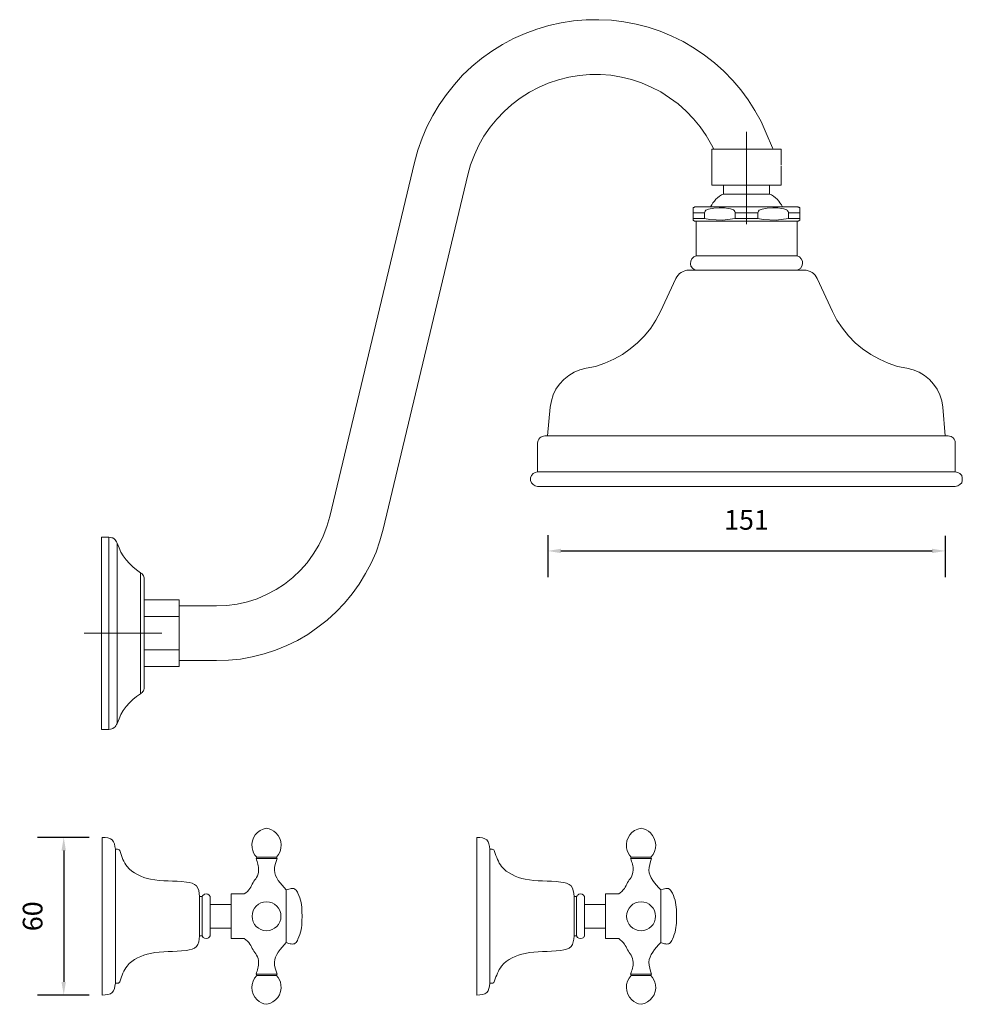
# Model space of a CAD drawing. Units: millimetres. Extents: x -1902 to -1543, y -766 to -392.
import ezdxf

# ---------------------------------------------------------------- set-up
doc = ezdxf.new("R2010")
doc.units = ezdxf.units.MM
doc.layers.add('IGES level 1', color=7, linetype='Continuous', true_color=0x000000)
doc.styles.add('Arial Regular', font='txt')
doc.dimstyles.new('Default', dxfattribs={"dimscale": 10, "dimtxt": 0.75, "dimasz": 0.5, "dimexe": 1, "dimexo": 0.5, "dimgap": 0.8, "dimtad": 1, "dimtoh": 1, "dimdec": 0, "dimzin": 1, "dimdsep": 46, "dimtxsty": 'Arial Regular', "dimcen": 2.5, "dimadec": 1, "dimazin": 1, "dimtfac": 1, "dimtdec": 4, "dimtix": 1, "dimtofl": 0, "dimtmove": 1, "dimatfit": 3, "dimldrblk": 'OPEN90', "dimfxl": 1, "dimtolj": 1, "dimtzin": 1, "dimarcsym": 0})

# ---------------------------------------------------------------- blocks, each defined once
blk = doc.blocks.new('*D2')
at = {"layer": 'Defpoints', "color": 0}
for p in [(-1701.05, -583.01), (-1549.81, -583.23), (-1549.81, -594.01)]:
    blk.add_point(p, dxfattribs=at)
at = {"layer": 'IGES level 1', "color": 0, "lineweight": -2}
for p, q in [((-1701.05, -588.01), (-1701.05, -604.01)), ((-1549.81, -588.23), (-1549.81, -604.01)), ((-1696.05, -594.01), (-1554.81, -594.01))]:
    blk.add_line(p, q, dxfattribs=at)
at = {"layer": 'IGES level 1', "color": 0}
for points in [[(-1696.05, -593.18), (-1696.05, -594.85), (-1701.05, -594.01)], [(-1554.81, -594.85), (-1554.81, -593.18), (-1549.81, -594.01)]]:
    blk.add_solid(points, dxfattribs=at)
at = {"layer": 'IGES level 1', "color": 0, "insert": (-1625.43, -582.18), "char_height": 7.5, "attachment_point": 5, "style": 'Arial Regular'}
blk.add_mtext('\\A1;151', dxfattribs=at)
blk = doc.blocks.new('*D3')
at = {"layer": 'Defpoints', "color": 0}
for p in [(-1870.53, -703), (-1885.19, -763), (-1870.53, -763)]:
    blk.add_point(p, dxfattribs=at)
at = {"layer": 'IGES level 1', "color": 0, "lineweight": -2}
for p, q in [((-1875.53, -703), (-1895.19, -703)), ((-1885.19, -708), (-1885.19, -758)), ((-1875.53, -763), (-1895.19, -763))]:
    blk.add_line(p, q, dxfattribs=at)
at = {"layer": 'IGES level 1', "color": 0}
for points in [[(-1884.36, -708), (-1886.03, -708), (-1885.19, -703)], [(-1886.03, -758), (-1884.36, -758), (-1885.19, -763)]]:
    blk.add_solid(points, dxfattribs=at)
at = {"layer": 'IGES level 1', "color": 0, "insert": (-1897.02, -733), "char_height": 7.5, "attachment_point": 5, "rotation": 90, "style": 'Arial Regular'}
blk.add_mtext('\\A1;60', dxfattribs=at)

msp = doc.modelspace()

# ---------------------------------------------------------------- linework, layer by layer
at = {"layer": 'IGES level 1', "color": 18, "lineweight": 0, "true_color": 0x000000}
for points in [[(-1615.35, -441.08), (-1615.46, -440.84), (-1615.58, -440.61), (-1617.9, -435.04), (-1619.87, -430.64), (-1622.19, -426.46), (-1624.74, -422.4), (-1627.64, -418.57), (-1630.66, -414.98), (-1634.02, -411.5), (-1637.62, -408.37), (-1641.45, -405.35), (-1645.39, -402.68), (-1649.57, -400.25), (-1653.86, -398.16), (-1658.26, -396.3), (-1662.79, -394.79), (-1667.43, -393.63), (-1672.07, -392.71), (-1676.82, -392.13), (-1681.58, -391.89), (-1686.45, -392.01), (-1691.21, -392.36), (-1695.96, -393.05), (-1700.6, -394.1), (-1705.24, -395.49), (-1709.65, -397.11), (-1714.06, -399.09), (-1718.23, -401.29), (-1722.29, -403.84), (-1726.24, -406.63), (-1729.95, -409.76), (-1733.43, -413), (-1736.56, -416.6), (-1739.58, -420.31), (-1742.36, -424.26), (-1744.8, -428.32), (-1747, -432.61), (-1748.86, -437.02), (-1750.48, -441.54), (-1751.76, -446.18), (-1783.89, -580.85), (-1785.05, -584.68), (-1786.44, -588.39), (-1788.18, -591.87), (-1790.27, -595.23), (-1792.59, -598.48), (-1795.14, -601.38), (-1798.04, -604.16), (-1801.17, -606.6), (-1804.42, -608.69), (-1808.01, -610.54), (-1811.61, -612.17), (-1815.32, -613.33), (-1819.26, -614.25), (-1823.09, -614.72), (-1827.04, -614.95), (-1841.3, -614.95)], [(-1841.3, -635.71), (-1827.04, -635.71), (-1822.51, -635.6), (-1817.99, -635.13), (-1813.46, -634.32), (-1808.94, -633.16), (-1804.65, -631.77), (-1800.36, -630.03), (-1796.3, -628.06), (-1792.35, -625.74), (-1788.53, -623.07), (-1784.93, -620.29), (-1781.57, -617.15), (-1778.32, -613.91), (-1775.42, -610.31), (-1772.75, -606.6), (-1770.32, -602.65), (-1768.23, -598.6), (-1766.37, -594.42), (-1764.86, -590.13), (-1763.7, -585.72), (-1731.46, -450.94), (-1730.41, -447.11), (-1728.9, -443.28), (-1727.28, -439.68), (-1725.31, -436.2), (-1722.99, -432.84), (-1720.44, -429.71), (-1717.65, -426.81), (-1714.64, -424.14), (-1711.51, -421.7), (-1708.03, -419.5), (-1704.55, -417.65), (-1700.83, -416.02), (-1697.01, -414.74), (-1693.06, -413.7), (-1689.12, -413.12), (-1685.06, -412.77), (-1681, -412.77), (-1677.06, -413), (-1673, -413.7), (-1669.17, -414.63), (-1665.34, -415.91), (-1661.63, -417.53), (-1658.03, -419.38), (-1654.67, -421.59), (-1651.42, -423.91), (-1648.41, -426.69), (-1645.62, -429.59), (-1643.07, -432.72), (-1640.75, -435.97), (-1638.78, -439.45), (-1637.85, -441.19)], [(-1625.36, -469.64), (-1625.36, -434.57)], [(-1612.22, -447.11), (-1612.22, -445.48), (-1612.22, -445.37), (-1612.22, -441.19), (-1612.45, -441.19), (-1612.91, -441.19), (-1613.72, -441.19), (-1614.77, -441.19), (-1616.16, -441.19), (-1617.67, -441.19), (-1619.41, -441.19), (-1621.38, -441.19), (-1623.35, -441.19), (-1625.44, -441.19), (-1627.53, -441.19), (-1629.5, -441.19), (-1631.35, -441.19), (-1633.09, -441.19), (-1634.72, -441.19), (-1636.11, -441.19), (-1637.15, -441.19), (-1637.97, -441.19), (-1638.43, -441.19), (-1638.55, -441.19), (-1638.55, -454.88), (-1638.43, -454.88), (-1637.97, -454.88), (-1637.15, -454.88), (-1636.11, -454.88), (-1634.72, -454.88), (-1633.09, -454.88), (-1631.35, -454.88), (-1629.5, -454.88), (-1627.53, -454.88), (-1625.44, -454.88), (-1623.35, -454.88), (-1621.38, -454.88), (-1619.41, -454.88), (-1617.67, -454.88), (-1616.16, -454.88), (-1614.77, -454.88), (-1613.72, -454.88), (-1612.91, -454.88), (-1612.45, -454.88), (-1612.22, -454.88), (-1612.22, -447.46)], [(-1612.33, -445.48), (-1612.22, -445.48)], [(-1616.62, -458.24), (-1616.85, -458.24), (-1617.43, -458.24), (-1618.25, -458.24), (-1619.41, -458.24), (-1620.68, -458.24), (-1622.19, -458.24), (-1623.81, -458.24), (-1625.44, -458.24), (-1627.06, -458.24), (-1628.69, -458.24), (-1630.19, -458.24), (-1631.47, -458.24), (-1632.51, -458.24), (-1633.44, -458.24), (-1633.91, -458.24), (-1634.14, -458.24), (-1634.14, -454.88)], [(-1611.75, -463.11), (-1612.1, -462.3), (-1612.68, -461.61), (-1613.14, -460.91), (-1613.72, -460.21), (-1614.42, -459.63), (-1615.12, -459.05), (-1615.93, -458.59), (-1616.62, -458.24), (-1616.62, -454.88)], [(-1634.14, -458.24), (-1634.95, -458.59), (-1635.65, -459.05), (-1636.46, -459.63), (-1637.04, -460.21), (-1637.62, -460.91), (-1638.2, -461.61), (-1638.66, -462.3), (-1639.13, -463.11)], [(-1605.14, -468.1), (-1605.14, -468.22), (-1605.14, -467.52), (-1605.14, -465.32), (-1605.14, -465.09), (-1605.14, -464.86), (-1605.14, -464.51), (-1605.14, -464.04), (-1605.14, -463.58), (-1605.14, -463.46), (-1605.26, -463.35), (-1605.37, -463.35), (-1605.49, -463.23), (-1605.72, -463.23), (-1605.84, -463.11), (-1605.95, -463.11), (-1606.07, -463.11), (-1606.18, -463.11), (-1606.3, -463.11), (-1606.53, -463.11), (-1606.99, -463.11), (-1607.92, -463.11), (-1608.97, -463.11), (-1610.47, -463.11), (-1612.1, -463.11), (-1613.95, -463.11), (-1616.04, -463.11), (-1618.25, -463.11), (-1620.57, -463.11), (-1623, -463.11), (-1625.44, -463.11), (-1627.87, -463.11), (-1630.31, -463.11), (-1632.63, -463.11), (-1634.83, -463.11), (-1636.92, -463.11), (-1638.78, -463.11), (-1640.4, -463.11), (-1641.79, -463.11), (-1642.95, -463.11), (-1643.77, -463.11), (-1644.35, -463.11), (-1644.58, -463.11), (-1644.69, -463.11), (-1644.93, -463.11), (-1645.04, -463.11), (-1645.16, -463.23), (-1645.27, -463.23), (-1645.39, -463.35), (-1645.62, -463.35), (-1645.74, -463.46), (-1645.74, -463.81), (-1645.74, -464.16), (-1645.74, -464.51), (-1645.74, -464.86), (-1645.74, -465.09), (-1645.74, -465.32), (-1645.74, -467.52), (-1645.74, -468.22), (-1645.74, -468.1)], [(-1641.45, -465.32), (-1641.33, -465.09), (-1641.21, -464.74), (-1640.87, -464.39), (-1639.82, -463.93), (-1637.85, -463.58), (-1635.76, -463.46), (-1633.79, -463.46), (-1632.4, -463.69), (-1631.47, -463.81), (-1630.43, -464.27), (-1630.08, -464.51), (-1629.85, -464.86), (-1629.73, -465.09), (-1629.73, -465.32), (-1629.73, -467.52), (-1628.69, -467.52), (-1627.53, -467.52), (-1626.48, -467.52), (-1625.44, -467.52), (-1624.39, -467.52), (-1623.23, -467.52), (-1622.19, -467.52), (-1621.15, -467.52)], [(-1605.14, -467.52), (-1605.49, -467.52), (-1605.95, -467.52), (-1606.41, -467.52), (-1606.88, -467.52), (-1607.46, -467.52), (-1608.04, -467.52), (-1608.74, -467.52), (-1609.43, -467.52), (-1609.43, -465.32), (-1609.43, -465.09), (-1609.55, -464.86), (-1609.9, -464.51), (-1610.13, -464.27), (-1611.17, -463.81), (-1612.1, -463.69), (-1613.49, -463.46), (-1615.46, -463.46), (-1617.55, -463.58), (-1619.52, -463.93), (-1620.57, -464.39), (-1620.91, -464.74), (-1621.03, -465.09), (-1621.15, -465.32), (-1622.19, -465.32), (-1623.23, -465.32), (-1624.39, -465.32), (-1625.44, -465.32), (-1626.48, -465.32), (-1627.53, -465.32), (-1628.69, -465.32), (-1629.73, -465.32)], [(-1629.73, -467.52), (-1634.49, -468.22), (-1639.36, -467.87), (-1641.45, -467.52), (-1641.45, -465.32), (-1642.14, -465.32), (-1642.72, -465.32), (-1643.42, -465.32), (-1643.88, -465.32), (-1644.46, -465.32), (-1644.93, -465.32), (-1645.27, -465.32), (-1645.74, -465.32)], [(-1641.45, -467.52), (-1642.14, -467.52), (-1642.72, -467.52), (-1643.42, -467.52), (-1643.88, -467.52), (-1644.46, -467.52), (-1644.93, -467.52), (-1645.27, -467.52), (-1645.74, -467.52)], [(-1605.14, -468.22), (-1605.72, -468.57), (-1606.07, -468.57), (-1606.65, -468.57), (-1607.58, -468.57), (-1608.74, -468.57), (-1610.24, -468.57), (-1611.87, -468.57), (-1613.84, -468.57), (-1615.93, -468.57), (-1618.13, -468.57), (-1620.57, -468.57), (-1622.89, -468.57), (-1625.44, -468.57), (-1627.87, -468.57), (-1630.31, -468.57), (-1632.63, -468.57), (-1634.95, -468.57), (-1637.04, -468.57), (-1638.89, -468.57), (-1640.63, -468.57), (-1642.03, -468.57), (-1643.3, -468.57), (-1644.23, -468.57), (-1644.81, -468.57), (-1645.16, -468.57), (-1645.74, -468.22)], [(-1609.43, -467.52), (-1614.19, -468.22), (-1619.06, -467.87), (-1621.15, -467.52), (-1621.15, -465.32)], [(-1605.14, -465.32), (-1605.49, -465.32), (-1605.95, -465.32), (-1606.41, -465.32), (-1606.88, -465.32), (-1607.46, -465.32), (-1608.04, -465.32), (-1608.74, -465.32), (-1609.43, -465.32)], [(-1606.18, -481.79), (-1606.3, -481.79), (-1606.53, -481.79), (-1606.99, -481.79), (-1607.92, -481.79), (-1608.97, -481.79), (-1610.47, -481.79), (-1612.1, -481.79), (-1613.95, -481.79), (-1616.04, -481.79), (-1618.25, -481.79), (-1620.57, -481.79), (-1623, -481.79), (-1625.44, -481.79), (-1627.87, -481.79), (-1630.31, -481.79), (-1632.63, -481.79), (-1634.83, -481.79), (-1636.92, -481.79), (-1638.78, -481.79), (-1640.4, -481.79), (-1641.79, -481.79), (-1642.95, -481.79), (-1643.77, -481.79), (-1644.35, -481.79), (-1644.58, -481.79), (-1644.58, -468.57)], [(-1606.76, -487.24), (-1605.84, -487.01), (-1604.91, -486.55), (-1604.33, -485.73), (-1604.1, -484.81), (-1604.1, -483.76), (-1604.56, -482.83), (-1605.26, -482.14), (-1606.18, -481.79), (-1606.18, -468.57)], [(-1644.58, -481.79), (-1645.51, -482.14), (-1646.2, -482.83), (-1646.66, -483.76), (-1646.78, -484.81), (-1646.55, -485.73), (-1645.85, -486.55), (-1645.04, -487.01), (-1644, -487.24)], [(-1549.81, -550.23), (-1550.74, -539.32), (-1551.09, -536.89), (-1551.9, -534.68), (-1552.94, -532.48), (-1554.22, -530.51), (-1555.84, -528.77), (-1557.7, -527.26), (-1559.79, -525.98), (-1561.99, -525.06), (-1564.43, -524.48), (-1568.02, -523.78), (-1571.5, -522.62), (-1574.87, -521.11), (-1578.11, -519.26), (-1581.25, -517.17), (-1584.03, -514.85), (-1586.58, -512.18), (-1588.9, -509.28), (-1590.99, -506.15), (-1592.73, -502.9), (-1598.53, -490.37), (-1598.88, -489.68), (-1599.34, -489.1), (-1599.92, -488.52), (-1600.5, -488.05), (-1601.2, -487.7), (-1602.01, -487.47), (-1602.7, -487.24), (-1603.52, -487.24), (-1603.63, -487.24), (-1604.1, -487.24), (-1604.91, -487.24), (-1605.95, -487.24), (-1607.34, -487.24), (-1608.97, -487.24), (-1610.82, -487.24), (-1612.91, -487.24), (-1615.23, -487.24), (-1617.67, -487.24), (-1620.22, -487.24), (-1622.77, -487.24), (-1625.44, -487.24), (-1628.11, -487.24), (-1630.66, -487.24), (-1633.21, -487.24), (-1635.65, -487.24), (-1637.85, -487.24), (-1639.94, -487.24), (-1641.79, -487.24), (-1643.42, -487.24), (-1644.81, -487.24), (-1645.97, -487.24), (-1646.66, -487.24), (-1647.13, -487.24), (-1647.36, -487.24), (-1648.06, -487.24), (-1648.87, -487.47), (-1649.57, -487.7), (-1650.26, -488.05), (-1650.96, -488.52), (-1651.42, -489.1), (-1651.89, -489.68), (-1652.35, -490.37), (-1658.15, -502.9), (-1659.89, -506.15), (-1661.86, -509.28), (-1664.18, -512.18), (-1666.85, -514.85), (-1669.63, -517.17), (-1672.65, -519.26), (-1675.9, -521.11), (-1679.38, -522.62), (-1682.86, -523.78), (-1686.45, -524.48), (-1688.77, -525.06), (-1690.98, -525.98), (-1693.06, -527.26), (-1694.92, -528.77), (-1696.54, -530.51), (-1697.93, -532.48), (-1698.98, -534.68), (-1699.67, -536.89), (-1700.14, -539.32), (-1701.07, -550.23)], [(-1545.98, -563.91), (-1546.1, -563.91), (-1546.56, -563.91), (-1547.38, -563.91), (-1548.42, -563.91), (-1549.81, -563.91), (-1551.55, -563.91), (-1553.52, -563.91), (-1555.84, -563.91), (-1558.28, -563.91), (-1561.18, -563.91), (-1564.19, -563.91), (-1567.44, -563.91), (-1571.04, -563.91), (-1574.75, -563.91), (-1578.69, -563.91), (-1582.87, -563.91), (-1587.16, -563.91), (-1591.57, -563.91), (-1596.21, -563.91), (-1600.85, -563.91), (-1605.6, -563.91), (-1610.47, -563.91), (-1615.46, -563.91), (-1620.45, -563.91), (-1625.44, -563.91), (-1630.43, -563.91), (-1635.41, -563.91), (-1640.29, -563.91), (-1645.16, -563.91), (-1650.03, -563.91), (-1654.67, -563.91), (-1659.19, -563.91), (-1663.72, -563.91), (-1668.01, -563.91), (-1672.07, -563.91), (-1676.01, -563.91), (-1679.84, -563.91), (-1683.32, -563.91), (-1686.68, -563.91), (-1689.7, -563.91), (-1692.48, -563.91), (-1695.03, -563.91), (-1697.36, -563.91), (-1699.33, -563.91), (-1700.95, -563.91), (-1702.34, -563.91), (-1703.5, -563.91), (-1704.2, -563.91), (-1704.78, -563.91), (-1704.89, -563.91), (-1704.89, -553.01), (-1704.78, -552.43), (-1704.66, -551.97), (-1704.43, -551.5), (-1704.08, -551.04), (-1703.62, -550.69), (-1703.15, -550.46), (-1702.69, -550.34), (-1702.11, -550.23), (-1701.76, -550.23), (-1701.18, -550.23), (-1700.25, -550.23), (-1698.98, -550.23), (-1697.47, -550.23), (-1695.61, -550.23), (-1693.41, -550.23), (-1690.98, -550.23), (-1688.31, -550.23), (-1685.41, -550.23), (-1682.16, -550.23), (-1678.8, -550.23), (-1675.2, -550.23), (-1671.26, -550.23), (-1667.31, -550.23), (-1663.02, -550.23), (-1658.73, -550.23), (-1654.2, -550.23), (-1649.57, -550.23), (-1644.93, -550.23), (-1640.05, -550.23), (-1635.18, -550.23), (-1630.31, -550.23), (-1625.44, -550.23), (-1620.45, -550.23), (-1615.58, -550.23), (-1610.71, -550.23), (-1605.95, -550.23), (-1601.2, -550.23), (-1596.67, -550.23), (-1592.15, -550.23), (-1587.74, -550.23), (-1583.56, -550.23), (-1579.5, -550.23), (-1575.68, -550.23), (-1572.08, -550.23), (-1568.6, -550.23), (-1565.47, -550.23), (-1562.45, -550.23), (-1559.79, -550.23), (-1557.35, -550.23), (-1555.26, -550.23), (-1553.41, -550.23), (-1551.9, -550.23), (-1550.62, -550.23), (-1549.69, -550.23), (-1549, -550.23), (-1548.77, -550.23), (-1548.65, -550.23), (-1548.19, -550.34), (-1547.61, -550.46), (-1547.14, -550.69), (-1546.79, -551.04), (-1546.45, -551.5), (-1546.21, -551.97), (-1545.98, -552.43), (-1545.98, -553.01), (-1545.98, -563.91), (-1545.05, -564.15), (-1544.24, -564.61), (-1543.55, -565.31), (-1543.32, -566.23), (-1543.32, -567.16), (-1543.55, -568.09), (-1544.24, -568.78), (-1545.05, -569.25), (-1545.98, -569.48), (-1546.1, -569.48), (-1546.56, -569.48), (-1547.38, -569.48), (-1548.42, -569.48), (-1549.81, -569.48), (-1551.55, -569.48), (-1553.52, -569.48), (-1555.84, -569.48), (-1558.28, -569.48), (-1561.18, -569.48), (-1564.19, -569.48), (-1567.44, -569.48), (-1571.04, -569.48), (-1574.75, -569.48), (-1578.69, -569.48), (-1582.87, -569.48), (-1587.16, -569.48), (-1591.57, -569.48), (-1596.21, -569.48), (-1600.85, -569.48), (-1605.6, -569.48), (-1610.47, -569.48), (-1615.46, -569.48), (-1620.45, -569.48), (-1625.44, -569.48), (-1630.43, -569.48), (-1635.41, -569.48), (-1640.29, -569.48), (-1645.16, -569.48), (-1650.03, -569.48), (-1654.67, -569.48), (-1659.19, -569.48), (-1663.72, -569.48), (-1668.01, -569.48), (-1672.07, -569.48), (-1676.01, -569.48), (-1679.84, -569.48), (-1683.32, -569.48), (-1686.68, -569.48), (-1689.7, -569.48), (-1692.48, -569.48), (-1695.03, -569.48), (-1697.36, -569.48), (-1699.33, -569.48), (-1700.95, -569.48), (-1702.34, -569.48), (-1703.5, -569.48), (-1704.2, -569.48), (-1704.78, -569.48), (-1704.89, -569.48), (-1705.82, -569.25), (-1706.63, -568.78), (-1707.21, -568.09), (-1707.56, -567.16), (-1707.56, -566.23), (-1707.21, -565.31), (-1706.63, -564.61), (-1705.82, -564.15), (-1704.89, -563.91)], [(-1856.03, -602.31), (-1857.54, -601.26), (-1858.93, -600.1), (-1860.21, -598.83), (-1861.37, -597.44), (-1862.53, -595.93), (-1863.46, -594.42), (-1864.15, -592.8), (-1864.85, -591.06), (-1865.08, -590.59), (-1865.31, -590.13), (-1865.66, -589.78), (-1866.01, -589.43), (-1866.47, -589.08), (-1866.94, -588.97), (-1867.4, -588.85), (-1867.98, -588.74), (-1870.88, -588.74), (-1870.88, -588.97), (-1870.88, -589.43), (-1870.88, -590.13), (-1870.88, -591.29), (-1870.88, -592.56), (-1870.88, -594.3), (-1870.88, -596.16), (-1870.88, -598.36), (-1870.88, -600.68), (-1870.88, -603.35), (-1870.88, -606.14), (-1870.88, -609.03), (-1870.88, -612.17), (-1870.88, -615.3), (-1870.88, -618.66), (-1870.88, -621.91), (-1870.88, -625.39), (-1870.88, -628.75), (-1870.88, -632), (-1870.88, -635.37), (-1870.88, -638.5), (-1870.88, -641.63), (-1870.88, -644.53), (-1870.88, -647.31), (-1870.88, -649.98), (-1870.88, -652.3), (-1870.88, -654.5), (-1870.88, -656.36), (-1870.88, -658.1), (-1870.88, -659.38), (-1870.88, -660.54), (-1870.88, -661.23), (-1870.88, -661.7), (-1870.88, -661.93), (-1867.98, -661.93), (-1867.4, -661.81), (-1866.94, -661.7), (-1866.47, -661.58), (-1866.01, -661.23), (-1865.66, -660.88), (-1865.31, -660.54), (-1865.08, -660.07), (-1864.85, -659.61), (-1864.85, -659.38), (-1864.85, -658.8), (-1864.85, -657.98), (-1864.85, -656.82), (-1864.85, -655.32), (-1864.85, -653.58), (-1864.85, -651.49), (-1864.85, -649.28), (-1864.85, -646.85), (-1864.85, -644.06), (-1864.85, -641.28), (-1864.85, -638.27), (-1864.85, -635.13), (-1864.85, -631.89), (-1864.85, -628.64), (-1864.85, -625.39), (-1864.85, -622.03), (-1864.85, -618.78), (-1864.85, -615.53), (-1864.85, -612.4), (-1864.85, -609.38), (-1864.85, -606.6), (-1864.85, -603.82), (-1864.85, -601.38), (-1864.85, -599.18), (-1864.85, -597.09), (-1864.85, -595.35), (-1864.85, -593.96), (-1864.85, -592.68), (-1864.85, -591.87), (-1864.85, -591.29), (-1864.85, -591.06)], [(-1867.98, -661.93), (-1867.98, -661.7), (-1867.98, -661.23), (-1867.98, -660.54), (-1867.98, -659.38), (-1867.98, -658.1), (-1867.98, -656.36), (-1867.98, -654.5), (-1867.98, -652.3), (-1867.98, -649.98), (-1867.98, -647.31), (-1867.98, -644.53), (-1867.98, -641.63), (-1867.98, -638.5), (-1867.98, -635.37), (-1867.98, -632), (-1867.98, -628.75), (-1867.98, -625.39), (-1867.98, -621.91), (-1867.98, -618.66), (-1867.98, -615.3), (-1867.98, -612.17), (-1867.98, -609.03), (-1867.98, -606.14), (-1867.98, -603.35), (-1867.98, -600.68), (-1867.98, -598.36), (-1867.98, -596.16), (-1867.98, -594.3), (-1867.98, -592.56), (-1867.98, -591.29), (-1867.98, -590.13), (-1867.98, -589.43), (-1867.98, -588.97), (-1867.98, -588.74)], [(-1856.03, -648.36), (-1855.69, -648.12), (-1855.34, -647.89), (-1855.11, -647.54), (-1854.87, -647.2), (-1854.76, -646.85), (-1854.64, -646.39), (-1854.53, -646.04), (-1854.53, -645.57), (-1854.53, -645.23), (-1854.53, -644.65), (-1854.53, -643.72), (-1854.53, -642.44), (-1854.53, -640.93), (-1854.53, -639.19), (-1854.53, -637.22), (-1854.53, -635.13), (-1854.53, -632.81), (-1854.53, -630.38), (-1854.53, -627.83), (-1854.53, -625.39), (-1854.53, -622.84), (-1854.53, -620.29), (-1854.53, -617.85), (-1854.53, -615.53), (-1854.53, -613.44), (-1854.53, -611.47), (-1854.53, -609.73), (-1854.53, -608.22), (-1854.53, -606.95), (-1854.53, -606.02), (-1854.53, -605.44), (-1854.53, -605.09), (-1854.53, -604.63), (-1854.64, -604.28), (-1854.76, -603.82), (-1854.87, -603.47), (-1855.11, -603.12), (-1855.34, -602.77), (-1855.69, -602.54), (-1856.03, -602.31), (-1856.03, -602.65), (-1856.03, -603.23), (-1856.03, -604.16), (-1856.03, -605.32), (-1856.03, -606.83), (-1856.03, -608.57), (-1856.03, -610.54), (-1856.03, -612.63), (-1856.03, -614.95), (-1856.03, -617.39), (-1856.03, -620.05), (-1856.03, -622.61), (-1856.03, -625.39), (-1856.03, -628.06), (-1856.03, -630.61), (-1856.03, -633.28), (-1856.03, -635.71), (-1856.03, -638.03), (-1856.03, -640.12), (-1856.03, -642.09), (-1856.03, -643.83), (-1856.03, -645.34), (-1856.03, -646.5), (-1856.03, -647.43), (-1856.03, -648.01), (-1856.03, -648.36), (-1857.54, -649.4), (-1858.93, -650.56), (-1860.21, -651.84), (-1861.37, -653.23), (-1862.53, -654.74), (-1863.46, -656.24), (-1864.15, -657.87), (-1864.85, -659.61)], [(-1854.53, -638.03), (-1841.3, -638.03), (-1841.3, -631.65), (-1841.3, -619.01), (-1841.3, -612.63), (-1854.53, -612.63)], [(-1841.3, -619.01), (-1854.53, -619.01)], [(-1877.44, -625.28), (-1847.85, -625.28)], [(-1841.3, -631.65), (-1854.53, -631.65)], [(-1870.53, -763), (-1870.53, -703)], [(-1728.04, -763), (-1728.04, -703)], [(-1865.53, -733), (-1865.53, -707.5)], [(-1723.04, -733), (-1723.04, -707.5)], [(-1811.78, -710.5), (-1812.03, -711)], [(-1808.03, -711), (-1812.03, -711)], [(-1804.28, -710.5), (-1811.78, -710.5)], [(-1808.03, -711), (-1804.03, -711)], [(-1804.28, -710.5), (-1804.03, -711)], [(-1669.29, -710.5), (-1669.54, -711)], [(-1665.54, -711), (-1669.54, -711)], [(-1661.79, -710.5), (-1669.29, -710.5)], [(-1665.54, -711), (-1661.54, -711)], [(-1661.79, -710.5), (-1661.54, -711)], [(-1794.53, -733), (-1794.54, -731.28), (-1794.58, -730.41), (-1794.65, -729.54), (-1794.75, -728.66), (-1794.9, -727.78), (-1795.1, -726.9), (-1795.36, -726.02), (-1795.68, -725.14), (-1796.06, -724.27), (-1796.28, -723.84), (-1796.53, -723.43), (-1796.8, -723.07), (-1797.1, -722.77), (-1797.26, -722.66), (-1797.44, -722.56), (-1797.62, -722.49), (-1797.81, -722.44), (-1798.21, -722.41), (-1798.64, -722.44), (-1799.1, -722.53), (-1799.56, -722.66), (-1800.53, -723)], [(-1652.04, -733), (-1652.05, -731.28), (-1652.09, -730.41), (-1652.16, -729.54), (-1652.27, -728.66), (-1652.42, -727.78), (-1652.62, -726.9), (-1652.88, -726.02), (-1653.19, -725.14), (-1653.58, -724.27), (-1653.8, -723.84), (-1654.04, -723.43), (-1654.31, -723.07), (-1654.62, -722.77), (-1654.78, -722.66), (-1654.95, -722.56), (-1655.14, -722.49), (-1655.33, -722.44), (-1655.73, -722.41), (-1656.16, -722.44), (-1656.61, -722.53), (-1657.08, -722.66), (-1658.04, -723)], [(-1832.53, -725.5), (-1833.53, -725.5)], [(-1833.53, -733), (-1833.53, -725.5)], [(-1832.53, -740.5), (-1832.53, -725.5)], [(-1829.53, -733), (-1829.53, -725.5)], [(-1821.53, -724.5), (-1816.53, -724.5)], [(-1821.53, -733), (-1821.53, -724.5)], [(-1800.53, -733), (-1800.53, -723)], [(-1690.04, -725.5), (-1691.04, -725.5)], [(-1691.04, -733), (-1691.04, -725.5)], [(-1690.04, -740.5), (-1690.04, -725.5)], [(-1687.04, -733), (-1687.04, -725.5)], [(-1679.04, -724.5), (-1674.04, -724.5)], [(-1679.04, -733), (-1679.04, -724.5)], [(-1658.04, -733), (-1658.04, -723)], [(-1829.53, -728.5), (-1821.53, -728.5)], [(-1829.53, -737.5), (-1829.53, -728.5)], [(-1687.04, -728.5), (-1679.04, -728.5)], [(-1687.04, -737.5), (-1687.04, -728.5)], [(-1865.53, -733), (-1865.53, -758.5)], [(-1833.53, -733), (-1833.53, -740.5)], [(-1829.53, -733), (-1829.53, -740.5)], [(-1821.53, -733), (-1821.53, -737.5)], [(-1821.53, -733), (-1821.53, -741.5)], [(-1794.53, -733), (-1794.54, -734.71), (-1794.58, -735.58), (-1794.65, -736.45), (-1794.75, -737.33), (-1794.9, -738.21), (-1795.1, -739.09), (-1795.36, -739.97), (-1795.68, -740.85), (-1796.06, -741.73), (-1796.28, -742.16), (-1796.53, -742.56), (-1796.8, -742.92), (-1797.1, -743.22), (-1797.26, -743.34), (-1797.44, -743.43), (-1797.62, -743.5), (-1797.81, -743.55), (-1798.21, -743.58), (-1798.64, -743.55), (-1799.1, -743.46), (-1799.56, -743.33), (-1800.53, -743)], [(-1800.53, -733), (-1800.53, -743)], [(-1800.53, -733), (-1800.53, -743)], [(-1723.04, -733), (-1723.04, -758.5)], [(-1691.04, -733), (-1691.04, -740.5)], [(-1687.04, -733), (-1687.04, -740.5)], [(-1679.04, -733), (-1679.04, -737.5)], [(-1679.04, -733), (-1679.04, -741.5)], [(-1652.04, -733), (-1652.05, -734.71), (-1652.09, -735.58), (-1652.16, -736.45), (-1652.27, -737.33), (-1652.42, -738.21), (-1652.62, -739.09), (-1652.88, -739.97), (-1653.19, -740.85), (-1653.58, -741.73), (-1653.8, -742.16), (-1654.04, -742.56), (-1654.31, -742.92), (-1654.62, -743.22), (-1654.78, -743.34), (-1654.95, -743.43), (-1655.14, -743.5), (-1655.33, -743.55), (-1655.73, -743.58), (-1656.16, -743.55), (-1656.61, -743.46), (-1657.08, -743.33), (-1658.04, -743)], [(-1658.04, -733), (-1658.04, -743)], [(-1658.04, -733), (-1658.04, -743)], [(-1821.53, -737.5), (-1829.53, -737.5)], [(-1679.04, -737.5), (-1687.04, -737.5)], [(-1833.53, -740.5), (-1832.53, -740.5)], [(-1821.53, -741.5), (-1816.53, -741.5)], [(-1691.04, -740.5), (-1690.04, -740.5)], [(-1679.04, -741.5), (-1674.04, -741.5)], [(-1811.78, -755.5), (-1812.03, -755)], [(-1808.03, -755), (-1812.03, -755)], [(-1804.28, -755.5), (-1811.78, -755.5)], [(-1808.03, -755), (-1804.03, -755)], [(-1804.28, -755.5), (-1804.03, -755)], [(-1669.29, -755.5), (-1669.54, -755)], [(-1665.54, -755), (-1669.54, -755)], [(-1661.79, -755.5), (-1669.29, -755.5)], [(-1665.54, -755), (-1661.54, -755)], [(-1661.79, -755.5), (-1661.54, -755)]]:
    msp.add_lwpolyline(points, dxfattribs=at)
for points in [[(-1808.03, -699.5), (-1811.6, -700.03), (-1814.06, -703.36), (-1813.53, -706.94)], [(-1804.47, -701.25), (-1805.44, -700.31), (-1806.69, -699.7), (-1808.03, -699.5)], [(-1665.54, -699.5), (-1669.12, -700.03), (-1671.58, -703.36), (-1671.04, -706.94)], [(-1661.98, -701.25), (-1662.96, -700.31), (-1664.2, -699.7), (-1665.54, -699.5)], [(-1870.53, -703), (-1869.03, -703.08), (-1867.54, -703.16), (-1866.71, -703.96)], [(-1866.71, -703.96), (-1865.92, -704.71), (-1865.72, -706.1), (-1865.53, -707.5)], [(-1804.28, -710.5), (-1801.77, -707.89), (-1801.86, -703.75), (-1804.47, -701.25)], [(-1728.04, -703), (-1726.55, -703.08), (-1725.06, -703.16), (-1724.23, -703.96)], [(-1724.23, -703.96), (-1723.44, -704.71), (-1723.24, -706.1), (-1723.04, -707.5)], [(-1661.79, -710.5), (-1659.29, -707.89), (-1659.38, -703.75), (-1661.98, -701.25)], [(-1865.53, -707.5), (-1864.96, -707.48), (-1864.39, -707.46), (-1864.08, -707.78)], [(-1864.08, -707.78), (-1863.93, -707.92), (-1863.84, -708.14), (-1863.75, -708.37)], [(-1813.53, -706.94), (-1813.33, -708.28), (-1812.71, -709.52), (-1811.78, -710.5)], [(-1723.04, -707.5), (-1722.48, -707.48), (-1721.91, -707.46), (-1721.59, -707.78)], [(-1721.59, -707.78), (-1721.45, -707.92), (-1721.35, -708.14), (-1721.27, -708.37)], [(-1671.04, -706.94), (-1670.84, -708.28), (-1670.23, -709.52), (-1669.29, -710.5)], [(-1863.75, -708.37), (-1863.09, -710.43), (-1862.37, -712.43), (-1861.09, -714.04)], [(-1812.03, -711), (-1811.48, -712.48), (-1810.94, -713.97), (-1811.03, -715.5)], [(-1804.03, -711), (-1804.55, -712.53), (-1805.08, -714.06), (-1805.03, -715.5)], [(-1721.27, -708.37), (-1720.61, -710.43), (-1719.88, -712.43), (-1718.6, -714.04)], [(-1669.54, -711), (-1669, -712.48), (-1668.46, -713.97), (-1668.54, -715.5)], [(-1661.54, -711), (-1662.07, -712.53), (-1662.6, -714.06), (-1662.54, -715.5)], [(-1861.09, -714.04), (-1859.02, -716.63), (-1855.51, -718.17), (-1852.16, -718.88)], [(-1718.6, -714.04), (-1716.54, -716.63), (-1713.03, -718.17), (-1709.68, -718.88)], [(-1852.16, -718.88), (-1847.65, -719.84), (-1843.43, -719.3), (-1838.53, -720)], [(-1811.83, -718.19), (-1812.23, -718.89), (-1812.76, -719.49), (-1813.17, -720.18)], [(-1811.03, -715.5), (-1811.08, -716.43), (-1811.36, -717.38), (-1811.83, -718.19)], [(-1805.03, -715.5), (-1804.92, -718.22), (-1802.72, -720.61), (-1800.53, -723)], [(-1709.68, -718.88), (-1705.17, -719.84), (-1700.94, -719.3), (-1696.04, -720)], [(-1669.35, -718.19), (-1669.75, -718.89), (-1670.28, -719.49), (-1670.68, -720.18)], [(-1668.54, -715.5), (-1668.59, -716.43), (-1668.88, -717.38), (-1669.35, -718.19)], [(-1662.54, -715.5), (-1662.44, -718.22), (-1660.24, -720.61), (-1658.04, -723)], [(-1838.53, -720), (-1837.05, -720.21), (-1835.5, -720.53), (-1834.66, -721.45)], [(-1834.66, -721.45), (-1833.8, -722.39), (-1833.66, -723.94), (-1833.53, -725.5)], [(-1814.34, -722.41), (-1814.89, -723.24), (-1815.71, -723.87), (-1816.53, -724.5)], [(-1813.17, -720.18), (-1813.59, -720.9), (-1813.87, -721.73), (-1814.34, -722.41)], [(-1696.04, -720), (-1694.56, -720.21), (-1693.02, -720.53), (-1692.18, -721.45)], [(-1692.18, -721.45), (-1691.32, -722.39), (-1691.18, -723.94), (-1691.04, -725.5)], [(-1671.85, -722.41), (-1672.41, -723.24), (-1673.23, -723.87), (-1674.04, -724.5)], [(-1670.68, -720.18), (-1671.11, -720.9), (-1671.39, -721.73), (-1671.85, -722.41)], [(-1831.67, -724.64), (-1832.05, -724.81), (-1832.36, -725.11), (-1832.53, -725.5)], [(-1829.53, -725.5), (-1829.88, -724.67), (-1830.84, -724.28), (-1831.67, -724.64)], [(-1689.19, -724.64), (-1689.57, -724.81), (-1689.88, -725.11), (-1690.04, -725.5)], [(-1687.04, -725.5), (-1687.4, -724.67), (-1688.36, -724.28), (-1689.19, -724.64)], [(-1813.53, -733), (-1813.53, -729.96), (-1811.06, -727.5), (-1808.03, -727.5)], [(-1808.03, -727.5), (-1804.99, -727.5), (-1802.53, -729.96), (-1802.53, -733)], [(-1671.04, -733), (-1671.04, -729.96), (-1668.58, -727.5), (-1665.54, -727.5)], [(-1665.54, -727.5), (-1662.51, -727.5), (-1660.04, -729.96), (-1660.04, -733)], [(-1808.03, -738.5), (-1811.06, -738.5), (-1813.53, -736.03), (-1813.53, -733)], [(-1802.53, -733), (-1802.53, -736.03), (-1804.99, -738.5), (-1808.03, -738.5)], [(-1665.54, -738.5), (-1668.58, -738.5), (-1671.04, -736.03), (-1671.04, -733)], [(-1660.04, -733), (-1660.04, -736.03), (-1662.51, -738.5), (-1665.54, -738.5)], [(-1834.66, -744.54), (-1833.8, -743.6), (-1833.66, -742.05), (-1833.53, -740.5)], [(-1832.53, -740.5), (-1832.17, -741.33), (-1831.21, -741.71), (-1830.38, -741.35)], [(-1830.38, -741.35), (-1830, -741.19), (-1829.69, -740.88), (-1829.53, -740.5)], [(-1814.34, -743.58), (-1814.89, -742.75), (-1815.71, -742.13), (-1816.53, -741.5)], [(-1692.18, -744.54), (-1691.32, -743.6), (-1691.18, -742.05), (-1691.04, -740.5)], [(-1690.04, -740.5), (-1689.69, -741.33), (-1688.73, -741.71), (-1687.9, -741.35)], [(-1687.9, -741.35), (-1687.51, -741.19), (-1687.21, -740.88), (-1687.04, -740.5)], [(-1671.85, -743.58), (-1672.41, -742.75), (-1673.23, -742.13), (-1674.04, -741.5)], [(-1838.53, -746), (-1837.05, -745.78), (-1835.5, -745.46), (-1834.66, -744.54)], [(-1813.17, -745.82), (-1813.59, -745.09), (-1813.87, -744.27), (-1814.34, -743.58)], [(-1805.03, -750.5), (-1804.92, -747.77), (-1802.72, -745.38), (-1800.53, -743)], [(-1696.04, -746), (-1694.56, -745.78), (-1693.02, -745.46), (-1692.18, -744.54)], [(-1670.68, -745.82), (-1671.11, -745.09), (-1671.39, -744.27), (-1671.85, -743.58)], [(-1662.54, -750.5), (-1662.44, -747.77), (-1660.24, -745.38), (-1658.04, -743)], [(-1861.09, -751.95), (-1859.02, -749.36), (-1855.51, -747.83), (-1852.16, -747.11)], [(-1852.16, -747.11), (-1847.65, -746.15), (-1843.43, -746.7), (-1838.53, -746)], [(-1811.83, -747.8), (-1812.23, -747.1), (-1812.76, -746.5), (-1813.17, -745.82)], [(-1811.03, -750.5), (-1811.08, -749.56), (-1811.36, -748.62), (-1811.83, -747.8)], [(-1718.6, -751.95), (-1716.54, -749.36), (-1713.03, -747.83), (-1709.68, -747.11)], [(-1709.68, -747.11), (-1705.17, -746.15), (-1700.94, -746.7), (-1696.04, -746)], [(-1669.35, -747.8), (-1669.75, -747.1), (-1670.28, -746.5), (-1670.68, -745.82)], [(-1668.54, -750.5), (-1668.59, -749.56), (-1668.88, -748.62), (-1669.35, -747.8)], [(-1863.75, -757.62), (-1863.09, -755.57), (-1862.37, -753.56), (-1861.09, -751.95)], [(-1812.03, -755), (-1811.48, -753.51), (-1810.94, -752.02), (-1811.03, -750.5)], [(-1804.03, -755), (-1804.55, -753.46), (-1805.08, -751.93), (-1805.03, -750.5)], [(-1721.27, -757.62), (-1720.61, -755.57), (-1719.88, -753.56), (-1718.6, -751.95)], [(-1669.54, -755), (-1669, -753.51), (-1668.46, -752.02), (-1668.54, -750.5)], [(-1661.54, -755), (-1662.07, -753.46), (-1662.6, -751.93), (-1662.54, -750.5)], [(-1811.78, -755.5), (-1814.28, -758.1), (-1814.19, -762.24), (-1811.59, -764.75)], [(-1802.53, -759.06), (-1802.73, -757.72), (-1803.34, -756.47), (-1804.28, -755.5)], [(-1669.29, -755.5), (-1671.79, -758.1), (-1671.71, -762.24), (-1669.1, -764.75)], [(-1660.04, -759.06), (-1660.24, -757.72), (-1660.85, -756.47), (-1661.79, -755.5)], [(-1866.71, -762.03), (-1865.92, -761.28), (-1865.72, -759.89), (-1865.53, -758.5)], [(-1865.53, -758.5), (-1864.96, -758.51), (-1864.39, -758.53), (-1864.08, -758.21)], [(-1864.08, -758.21), (-1863.93, -758.07), (-1863.84, -757.85), (-1863.75, -757.62)], [(-1808.03, -766.5), (-1804.45, -765.96), (-1801.99, -762.63), (-1802.53, -759.06)], [(-1724.23, -762.03), (-1723.44, -761.28), (-1723.24, -759.89), (-1723.04, -758.5)], [(-1723.04, -758.5), (-1722.48, -758.51), (-1721.91, -758.53), (-1721.59, -758.21)], [(-1721.59, -758.21), (-1721.45, -758.07), (-1721.35, -757.85), (-1721.27, -757.62)], [(-1665.54, -766.5), (-1661.97, -765.96), (-1659.51, -762.63), (-1660.04, -759.06)], [(-1870.53, -763), (-1869.03, -762.91), (-1867.54, -762.83), (-1866.71, -762.03)], [(-1728.04, -763), (-1726.55, -762.91), (-1725.06, -762.83), (-1724.23, -762.03)], [(-1811.59, -764.75), (-1810.61, -765.68), (-1809.36, -766.29), (-1808.03, -766.5)], [(-1669.1, -764.75), (-1668.13, -765.68), (-1666.88, -766.29), (-1665.54, -766.5)]]:
    msp.add_open_spline(points, degree=3, dxfattribs=at)

# ---------------------------------------------------------------- dimensions: what is measured, and where the dimension line sits
at = {"layer": 'IGES level 1'}
dim = msp.add_linear_dim(base=(-1549.81, -594.01), p1=(-1701.05, -583.01), p2=(-1549.81, -583.23), dimstyle='Default', override={"dimscale": 10, "dimtxt": 0.75, "dimasz": 0.5, "dimexe": 1, "dimexo": 0.5, "dimgap": 0.8, "dimtad": 1, "dimtih": 0, "dimtoh": 0, "dimdec": 0, "dimzin": 1, "dimtxsty": 'Arial Regular', "dimsah": 0, "dimcen": 2.5, "dimadec": 1, "dimazin": 1, "dimtix": 0, "dimtmove": 0, "dimtzin": 1}, dxfattribs=at)
dim.commit()
dim.dimension.update_dxf_attribs({"geometry": '*D2', "text_midpoint": (-1625.43, -582.18)})
dim = msp.add_linear_dim(base=(-1885.19, -763), p1=(-1870.53, -703), p2=(-1870.53, -763), angle=90, dimstyle='Default', override={"dimscale": 10, "dimtxt": 0.75, "dimasz": 0.5, "dimexe": 1, "dimexo": 0.5, "dimgap": 0.8, "dimtad": 1, "dimtih": 0, "dimtoh": 0, "dimdec": 0, "dimzin": 1, "dimtxsty": 'Arial Regular', "dimsah": 0, "dimcen": 2.5, "dimadec": 1, "dimazin": 1, "dimtix": 0, "dimtmove": 0, "dimtzin": 1}, dxfattribs=at)
dim.commit()
dim.dimension.update_dxf_attribs({"geometry": '*D3', "text_midpoint": (-1897.02, -733)})

doc.saveas('drawing.dxf')
